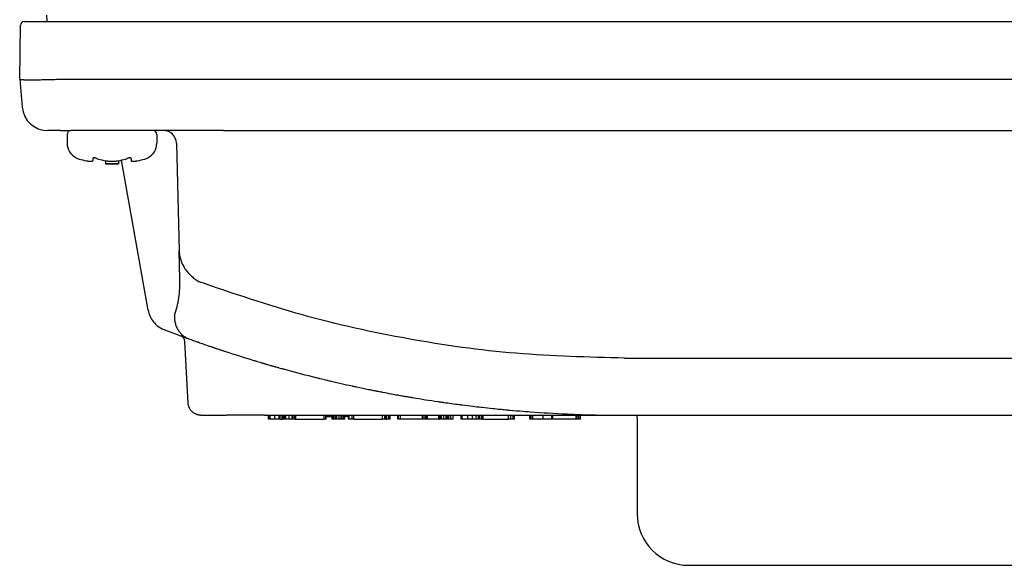
# Model space of a CAD drawing. Units: millimetres. Extents: x -94 to 282, y -53 to 266.
# Drawn here: x -72 to 5, y 155 to 198 of the extents above; entities that cross this region are included whole.
import ezdxf

# ---------------------------------------------------------------- set-up
doc = ezdxf.new("R2010")
doc.units = ezdxf.units.MM

msp = doc.modelspace()

# ---------------------------------------------------------------- linework, layer by layer
at = {"color": 7, "linetype": 'Continuous'}
for p, q in [((-69.577, 197.959), (-69.564, 197.459)), ((-71.673, 192.959), (-71.599, 197.164)), ((-71.299, 197.459), (99.654, 197.459)), ((-71.673, 192.959), (-71.673, 192.959)), ((-71.673, 192.959), (-71.482, 190.785)), ((-68.673, 192.959), (99.728, 192.959)), ((-68.494, 188.959), (-69.49, 188.959)), ((-68.494, 188.959), (-67.673, 188.959)), ((-67.973, 188.659), (-67.973, 187.98)), ((-66.473, 188.959), (-67.673, 188.959)), ((-66.473, 188.959), (-67.673, 188.959)), ((-64.961, 188.959), (-66.473, 188.959)), ((-64.961, 188.959), (-66.473, 188.959)), ((-63.448, 188.959), (-64.961, 188.959)), ((-63.448, 188.959), (-64.961, 188.959)), ((-62.473, 188.959), (-63.448, 188.959)), ((-62.473, 188.959), (-63.448, 188.959)), ((-62.173, 188.959), (-62.473, 188.959)), ((-62.173, 188.959), (-62.473, 188.959)), ((-61.273, 188.959), (-62.173, 188.959)), ((-61.273, 188.959), (-62.173, 188.959)), ((-61.273, 188.959), (-62.173, 188.959)), ((-60.973, 188.959), (-61.273, 188.959)), ((-60.973, 188.959), (-61.273, 188.959)), ((-60.447, 188.959), (-60.973, 188.959)), ((-60.447, 188.959), (-60.973, 188.959)), ((-60.973, 188.659), (-60.973, 187.98)), ((-58.451, 188.959), (-60.447, 188.959)), ((-58.451, 188.959), (-60.447, 188.959)), ((-56.973, 188.959), (-58.451, 188.959)), ((-56.973, 188.959), (-58.451, 188.959)), ((-55.773, 188.959), (-56.973, 188.959)), ((-55.773, 188.959), (-56.973, 188.959)), ((-55.773, 188.959), (86.827, 188.959)), ((-59.447, 187.985), (-59.227, 179.583)), ((-65.973, 186.782), (-65.973, 186.603)), ((-62.973, 186.782), (-62.973, 186.603)), ((-64.973, 186.603), (-64.973, 186.373)), ((-63.973, 186.373), (-64.973, 186.373)), ((-63.973, 186.603), (-63.973, 186.373)), ((-61.653, 174.956), (-63.716, 186.657)), ((-59.169, 177.361), (-59.227, 179.583)), ((-58.522, 167.707), (-58.774, 172.503)), ((-57.777, 172.468), (-57.752, 172.459)), ((-52.692, 170.823), (-52.672, 170.817)), ((-51.232, 170.406), (-51.212, 170.4)), ((-47.672, 169.487), (-47.652, 169.482)), ((-43.892, 168.663), (-43.872, 168.659)), ((-43.352, 168.557), (-43.332, 168.553)), ((-57.524, 166.759), (-55.536, 166.759)), ((-52.562, 166.759), (-55.536, 166.759)), ((-52.562, 166.759), (-52.252, 166.759)), ((-52.252, 166.759), (-52.212, 166.759)), ((-52.252, 166.459), (-52.252, 166.759)), ((-52.212, 166.759), (-52.132, 166.759)), ((-52.212, 166.459), (-52.212, 166.759)), ((-52.132, 166.759), (-51.752, 166.759)), ((-52.132, 166.459), (-52.132, 166.759)), ((-51.752, 166.759), (-51.432, 166.759)), ((-51.752, 166.459), (-51.752, 166.759)), ((-51.432, 166.759), (-51.332, 166.759)), ((-51.432, 166.459), (-51.432, 166.759)), ((-51.332, 166.759), (-51.192, 166.759)), ((-51.332, 166.459), (-51.332, 166.759)), ((-51.192, 166.759), (-51.112, 166.759)), ((-51.192, 166.459), (-51.192, 166.759)), ((-51.112, 166.759), (-51.052, 166.759)), ((-51.112, 166.459), (-51.112, 166.759)), ((-51.052, 166.759), (-51.012, 166.759)), ((-51.052, 166.459), (-51.052, 166.759)), ((-51.012, 166.759), (-50.952, 166.759)), ((-51.012, 166.459), (-51.012, 166.759)), ((-50.952, 166.759), (-50.912, 166.759)), ((-50.952, 166.459), (-50.952, 166.759)), ((-50.912, 166.759), (-50.632, 166.759)), ((-50.912, 166.459), (-50.912, 166.759)), ((-50.632, 166.759), (-50.433, 166.759)), ((-50.632, 166.459), (-50.632, 166.759)), ((-50.433, 166.759), (-50.432, 166.759)), ((-50.433, 166.759), (-50.432, 166.759)), ((-50.432, 166.759), (-50.412, 166.759)), ((-50.432, 166.759), (-50.412, 166.759)), ((-50.412, 166.759), (-50.392, 166.759)), ((-50.412, 166.459), (-50.412, 166.759)), ((-50.412, 166.759), (-50.392, 166.759)), ((-50.392, 166.759), (-50.352, 166.759)), ((-50.392, 166.759), (-50.352, 166.759)), ((-50.352, 166.759), (-50.332, 166.759)), ((-50.352, 166.759), (-50.332, 166.759)), ((-50.332, 166.759), (-50.232, 166.759)), ((-50.332, 166.459), (-50.332, 166.759)), ((-50.332, 166.759), (-50.232, 166.759)), ((-50.232, 166.759), (-50.212, 166.759)), ((-50.232, 166.759), (-50.232, 166.759)), ((-50.232, 166.759), (-50.212, 166.759)), ((-50.232, 166.759), (-50.232, 166.759)), ((-50.212, 166.759), (-50.112, 166.759)), ((-50.212, 166.459), (-50.212, 166.759)), ((-50.212, 166.759), (-50.112, 166.759)), ((-50.112, 166.759), (-49.712, 166.759)), ((-50.112, 166.459), (-50.112, 166.759)), ((-50.112, 166.759), (-49.712, 166.759)), ((-49.712, 166.759), (-49.252, 166.759)), ((-49.712, 166.759), (-49.252, 166.759)), ((-49.252, 166.759), (-48.812, 166.759)), ((-49.252, 166.759), (-48.812, 166.759)), ((-48.812, 166.759), (-48.512, 166.759)), ((-48.812, 166.759), (-48.512, 166.759)), ((-48.512, 166.759), (-48.492, 166.759)), ((-48.512, 166.759), (-48.492, 166.759)), ((-48.492, 166.759), (-48.432, 166.759)), ((-48.492, 166.759), (-48.432, 166.759)), ((-48.432, 166.759), (-48.392, 166.759)), ((-48.432, 166.759), (-48.392, 166.759)), ((-48.392, 166.759), (-48.372, 166.759)), ((-48.392, 166.759), (-48.372, 166.759)), ((-48.372, 166.759), (-48.292, 166.759)), ((-48.372, 166.759), (-48.292, 166.759)), ((-48.292, 166.759), (-48.252, 166.759)), ((-48.292, 166.759), (-48.252, 166.759)), ((-48.252, 166.759), (-48.172, 166.759)), ((-48.252, 166.759), (-48.172, 166.759)), ((-48.172, 166.759), (-48.132, 166.759)), ((-48.172, 166.759), (-48.132, 166.759)), ((-48.132, 166.759), (-48.112, 166.759)), ((-48.132, 166.759), (-48.112, 166.759)), ((-48.112, 166.759), (-48.072, 166.759)), ((-48.112, 166.759), (-48.072, 166.759)), ((-48.072, 166.759), (-47.912, 166.759)), ((-48.072, 166.759), (-47.912, 166.759)), ((-47.912, 166.759), (-47.826, 166.759)), ((-47.912, 166.459), (-47.912, 166.759)), ((-47.912, 166.759), (-47.826, 166.759)), ((-47.826, 166.759), (-47.792, 166.759)), ((-47.826, 166.759), (-47.792, 166.759)), ((-47.792, 166.759), (-47.752, 166.759)), ((-47.792, 166.459), (-47.792, 166.759)), ((-47.792, 166.759), (-47.752, 166.759)), ((-47.752, 166.759), (-47.292, 166.759)), ((-47.752, 166.459), (-47.752, 166.759)), ((-47.752, 166.759), (-47.292, 166.759)), ((-47.292, 166.459), (-47.292, 166.759)), ((-47.292, 166.759), (-47.232, 166.759)), ((-47.292, 166.759), (-47.232, 166.759)), ((-47.232, 166.459), (-47.232, 166.759)), ((-47.232, 166.759), (-47.192, 166.759)), ((-47.232, 166.759), (-47.192, 166.759)), ((-47.192, 166.459), (-47.192, 166.759)), ((-47.192, 166.759), (-47.172, 166.759)), ((-47.192, 166.759), (-47.172, 166.759)), ((-47.172, 166.459), (-47.172, 166.759)), ((-47.172, 166.759), (-47.12, 166.759)), ((-47.172, 166.759), (-47.12, 166.759)), ((-47.12, 166.759), (-47.052, 166.759)), ((-47.12, 166.759), (-47.052, 166.759)), ((-47.052, 166.459), (-47.052, 166.759)), ((-47.052, 166.759), (-46.952, 166.759)), ((-47.052, 166.759), (-46.952, 166.759)), ((-46.952, 166.459), (-46.952, 166.759)), ((-46.952, 166.759), (-46.912, 166.759)), ((-46.952, 166.759), (-46.912, 166.759)), ((-46.912, 166.459), (-46.912, 166.759)), ((-46.912, 166.759), (-46.752, 166.759)), ((-46.912, 166.759), (-46.752, 166.759)), ((-46.752, 166.759), (-46.592, 166.759)), ((-46.752, 166.459), (-46.752, 166.759)), ((-46.752, 166.759), (-46.592, 166.759)), ((-46.592, 166.459), (-46.592, 166.759)), ((-46.592, 166.759), (-46.552, 166.759)), ((-46.592, 166.759), (-46.552, 166.759)), ((-46.552, 166.459), (-46.552, 166.759)), ((-46.552, 166.759), (-46.432, 166.759)), ((-46.552, 166.759), (-46.432, 166.759)), ((-46.432, 166.459), (-46.432, 166.759)), ((-46.432, 166.759), (-46.332, 166.759)), ((-46.432, 166.759), (-46.332, 166.759)), ((-46.332, 166.459), (-46.332, 166.759)), ((-46.332, 166.759), (-46.292, 166.759)), ((-46.332, 166.759), (-46.292, 166.759)), ((-46.292, 166.459), (-46.292, 166.759)), ((-46.292, 166.759), (-46.012, 166.759)), ((-46.292, 166.759), (-46.012, 166.759)), ((-46.012, 166.459), (-46.012, 166.759)), ((-46.012, 166.759), (-45.952, 166.759)), ((-46.012, 166.759), (-45.952, 166.759)), ((-45.952, 166.459), (-45.952, 166.759)), ((-45.952, 166.759), (-45.732, 166.759)), ((-45.952, 166.759), (-45.732, 166.759)), ((-45.732, 166.459), (-45.732, 166.759)), ((-45.732, 166.759), (-45.712, 166.759)), ((-45.732, 166.759), (-45.712, 166.759)), ((-45.712, 166.459), (-45.712, 166.759)), ((-45.712, 166.759), (-45.692, 166.759)), ((-45.712, 166.759), (-45.692, 166.759)), ((-45.692, 166.759), (-45.612, 166.759)), ((-45.692, 166.759), (-45.612, 166.759)), ((-45.612, 166.759), (-45.592, 166.759)), ((-45.612, 166.759), (-45.592, 166.759)), ((-45.592, 166.759), (-45.572, 166.759)), ((-45.592, 166.459), (-45.592, 166.759)), ((-45.592, 166.759), (-45.572, 166.759)), ((-45.572, 166.759), (-45.552, 166.759)), ((-45.572, 166.759), (-45.552, 166.759)), ((-45.552, 166.759), (-45.332, 166.759)), ((-45.552, 166.759), (-45.332, 166.759)), ((-45.332, 166.759), (-44.713, 166.759)), ((-45.332, 166.759), (-44.713, 166.759)), ((-44.713, 166.759), (-44.513, 166.759)), ((-44.713, 166.759), (-44.513, 166.759)), ((-44.513, 166.759), (-43.352, 166.759)), ((-43.352, 166.759), (-43.172, 166.759)), ((-43.352, 166.459), (-43.352, 166.759)), ((-43.172, 166.759), (-43.092, 166.759)), ((-43.172, 166.459), (-43.172, 166.759)), ((-43.092, 166.759), (-43.032, 166.759)), ((-43.092, 166.459), (-43.092, 166.759)), ((-43.032, 166.759), (-42.852, 166.759)), ((-43.032, 166.459), (-43.032, 166.759)), ((-42.852, 166.759), (-42.772, 166.759)), ((-42.852, 166.459), (-42.852, 166.759)), ((-42.772, 166.759), (-42.172, 166.759)), ((-42.772, 166.459), (-42.772, 166.759)), ((-42.172, 166.759), (-42.152, 166.759)), ((-42.172, 166.459), (-42.172, 166.759)), ((-42.152, 166.759), (-42.112, 166.759)), ((-42.152, 166.459), (-42.152, 166.759)), ((-42.112, 166.759), (-41.952, 166.759)), ((-42.112, 166.459), (-42.112, 166.759)), ((-41.952, 166.759), (-40.232, 166.759)), ((-41.952, 166.459), (-41.952, 166.759)), ((-40.232, 166.759), (-40.192, 166.759)), ((-40.232, 166.459), (-40.232, 166.759)), ((-40.192, 166.759), (-40.032, 166.759)), ((-40.192, 166.459), (-40.192, 166.759)), ((-40.032, 166.759), (-39.912, 166.759)), ((-40.032, 166.459), (-40.032, 166.759)), ((-39.912, 166.759), (-39.852, 166.759)), ((-39.912, 166.459), (-39.912, 166.759)), ((-39.852, 166.759), (-38.952, 166.759)), ((-39.852, 166.459), (-39.852, 166.759)), ((-38.952, 166.759), (-38.912, 166.759)), ((-38.952, 166.459), (-38.952, 166.759)), ((-38.912, 166.759), (-38.832, 166.759)), ((-38.912, 166.459), (-38.912, 166.759)), ((-38.832, 166.759), (-38.752, 166.759)), ((-38.832, 166.459), (-38.832, 166.759)), ((-38.752, 166.759), (-38.572, 166.759)), ((-38.752, 166.459), (-38.752, 166.759)), ((-38.572, 166.759), (-38.392, 166.759)), ((-38.572, 166.459), (-38.572, 166.759)), ((-38.392, 166.759), (-38.372, 166.759)), ((-38.392, 166.459), (-38.392, 166.759)), ((-38.372, 166.759), (-38.292, 166.759)), ((-38.372, 166.459), (-38.372, 166.759)), ((-38.292, 166.759), (-38.242, 166.759)), ((-38.292, 166.459), (-38.292, 166.759)), ((-38.242, 166.759), (-38.192, 166.759)), ((-38.192, 166.759), (-38.012, 166.759)), ((-38.192, 166.459), (-38.192, 166.759)), ((-38.012, 166.759), (-37.852, 166.759)), ((-38.012, 166.459), (-38.012, 166.759)), ((-37.852, 166.759), (-37.832, 166.759)), ((-37.852, 166.459), (-37.852, 166.759)), ((-37.832, 166.759), (-37.212, 166.759)), ((-37.832, 166.459), (-37.832, 166.759)), ((-37.212, 166.759), (-37.152, 166.759)), ((-37.212, 166.459), (-37.212, 166.759)), ((-37.152, 166.759), (-36.692, 166.759)), ((-37.152, 166.459), (-37.152, 166.759)), ((-36.692, 166.759), (-36.332, 166.759)), ((-36.692, 166.459), (-36.692, 166.759)), ((-36.332, 166.759), (-36.052, 166.759)), ((-36.332, 166.459), (-36.332, 166.759)), ((-36.052, 166.759), (-35.872, 166.759)), ((-36.052, 166.459), (-36.052, 166.759)), ((-35.872, 166.759), (-35.792, 166.759)), ((-35.872, 166.459), (-35.872, 166.759)), ((-35.792, 166.759), (-35.632, 166.759)), ((-35.792, 166.459), (-35.792, 166.759)), ((-35.632, 166.759), (-35.532, 166.759)), ((-35.632, 166.459), (-35.632, 166.759)), ((-35.532, 166.759), (-35.492, 166.759)), ((-35.532, 166.459), (-35.532, 166.759)), ((-35.492, 166.759), (-33.512, 166.759)), ((-35.492, 166.459), (-35.492, 166.759)), ((-33.512, 166.759), (-33.332, 166.759)), ((-33.512, 166.459), (-33.512, 166.759)), ((-33.432, 167.161), (-33.412, 167.159)), ((-33.332, 166.759), (-33.172, 166.759)), ((-33.332, 166.459), (-33.332, 166.759)), ((-33.172, 166.759), (-33.092, 166.759)), ((-33.172, 166.459), (-33.172, 166.759)), ((-33.092, 166.759), (-33.052, 166.759)), ((-33.092, 166.459), (-33.092, 166.759)), ((-33.052, 166.759), (-31.852, 166.759)), ((-33.052, 166.459), (-33.052, 166.759)), ((-31.852, 166.759), (-31.752, 166.759)), ((-31.852, 166.459), (-31.852, 166.759)), ((-31.752, 166.759), (-31.612, 166.759)), ((-31.752, 166.459), (-31.752, 166.759)), ((-31.612, 166.759), (-30.812, 166.759)), ((-31.612, 166.459), (-31.612, 166.759)), ((-30.812, 166.759), (-30.152, 166.759)), ((-30.812, 166.459), (-30.812, 166.759)), ((-30.152, 166.759), (-30.072, 166.759)), ((-30.152, 166.459), (-30.152, 166.759)), ((-30.072, 166.759), (-29.325, 166.759)), ((-30.072, 166.459), (-30.072, 166.759)), ((-29.325, 166.759), (-29.204, 166.759)), ((-29.204, 166.759), (-28.703, 166.759)), ((-28.703, 166.759), (-28.654, 166.759)), ((-28.654, 166.759), (-28.252, 166.759)), ((-28.252, 166.759), (-28.192, 166.759)), ((-28.252, 166.459), (-28.252, 166.759)), ((-28.192, 166.759), (-28.052, 166.759)), ((-28.192, 166.459), (-28.192, 166.759)), ((-28.052, 166.759), (-27.932, 166.759)), ((-28.052, 166.459), (-28.052, 166.759)), ((-27.932, 166.759), (-27.912, 166.759)), ((-27.932, 166.459), (-27.932, 166.759)), ((-27.912, 166.759), (-24.473, 166.759)), ((-27.912, 166.459), (-27.912, 166.759)), ((-24.473, 166.759), (-22.551, 166.759)), ((-22.551, 166.759), (-16.956, 166.759)), ((-16.956, 166.759), (48.011, 166.759)), ((-52.212, 166.459), (-52.252, 166.459)), ((-52.132, 166.459), (-52.212, 166.459)), ((-51.752, 166.459), (-52.132, 166.459)), ((-51.432, 166.459), (-51.752, 166.459)), ((-51.332, 166.459), (-51.432, 166.459)), ((-51.332, 166.459), (-51.192, 166.459)), ((-51.112, 166.459), (-51.192, 166.459)), ((-51.052, 166.459), (-51.112, 166.459)), ((-51.012, 166.459), (-51.052, 166.459)), ((-50.952, 166.459), (-51.012, 166.459)), ((-50.912, 166.459), (-50.952, 166.459)), ((-50.632, 166.459), (-50.912, 166.459)), ((-50.412, 166.459), (-50.632, 166.459)), ((-50.332, 166.459), (-50.412, 166.459)), ((-50.212, 166.459), (-50.332, 166.459)), ((-50.212, 166.459), (-50.112, 166.459)), ((-50.112, 166.459), (-47.912, 166.459)), ((-47.792, 166.459), (-47.912, 166.459)), ((-47.752, 166.459), (-47.792, 166.459)), ((-47.232, 166.459), (-47.292, 166.459)), ((-47.192, 166.459), (-47.232, 166.459)), ((-47.172, 166.459), (-47.192, 166.459)), ((-47.052, 166.459), (-47.172, 166.459)), ((-46.952, 166.459), (-47.052, 166.459)), ((-46.912, 166.459), (-46.952, 166.459)), ((-46.752, 166.459), (-46.912, 166.459)), ((-46.592, 166.459), (-46.752, 166.459)), ((-46.552, 166.459), (-46.592, 166.459)), ((-46.432, 166.459), (-46.552, 166.459)), ((-46.332, 166.459), (-46.432, 166.459)), ((-46.292, 166.459), (-46.332, 166.459)), ((-45.952, 166.459), (-46.012, 166.459)), ((-45.732, 166.459), (-45.952, 166.459)), ((-45.712, 166.459), (-45.732, 166.459)), ((-45.592, 166.459), (-45.712, 166.459)), ((-45.592, 166.459), (-43.352, 166.459)), ((-43.172, 166.459), (-43.352, 166.459)), ((-43.092, 166.459), (-43.172, 166.459)), ((-43.092, 166.459), (-43.032, 166.459)), ((-42.852, 166.459), (-43.032, 166.459)), ((-42.772, 166.459), (-42.852, 166.459)), ((-42.152, 166.459), (-42.172, 166.459)), ((-42.112, 166.459), (-42.152, 166.459)), ((-41.952, 166.459), (-42.112, 166.459)), ((-40.232, 166.459), (-41.952, 166.459)), ((-40.192, 166.459), (-40.232, 166.459)), ((-40.032, 166.459), (-40.192, 166.459)), ((-39.912, 166.459), (-40.032, 166.459)), ((-39.852, 166.459), (-39.912, 166.459)), ((-38.952, 166.459), (-39.852, 166.459)), ((-38.952, 166.459), (-38.912, 166.459)), ((-38.832, 166.459), (-38.912, 166.459)), ((-38.752, 166.459), (-38.832, 166.459)), ((-38.572, 166.459), (-38.752, 166.459)), ((-38.392, 166.459), (-38.572, 166.459)), ((-38.372, 166.459), (-38.392, 166.459)), ((-38.292, 166.459), (-38.372, 166.459)), ((-38.192, 166.459), (-38.292, 166.459)), ((-38.012, 166.459), (-38.192, 166.459)), ((-37.852, 166.459), (-38.012, 166.459)), ((-37.832, 166.459), (-37.852, 166.459)), ((-37.152, 166.459), (-37.212, 166.459)), ((-36.692, 166.459), (-37.152, 166.459)), ((-36.332, 166.459), (-36.692, 166.459)), ((-36.052, 166.459), (-36.332, 166.459)), ((-35.872, 166.459), (-36.052, 166.459)), ((-35.792, 166.459), (-35.872, 166.459)), ((-35.632, 166.459), (-35.792, 166.459)), ((-35.532, 166.459), (-35.632, 166.459)), ((-35.532, 166.459), (-35.492, 166.459)), ((-35.492, 166.459), (-33.512, 166.459)), ((-33.332, 166.459), (-33.512, 166.459)), ((-33.172, 166.459), (-33.332, 166.459)), ((-33.092, 166.459), (-33.172, 166.459)), ((-33.052, 166.459), (-33.092, 166.459)), ((-31.752, 166.459), (-31.852, 166.459)), ((-31.612, 166.459), (-31.752, 166.459)), ((-30.812, 166.459), (-31.612, 166.459)), ((-30.152, 166.459), (-30.812, 166.459)), ((-30.072, 166.459), (-30.152, 166.459)), ((-29.325, 166.459), (-30.072, 166.459)), ((-29.204, 166.459), (-29.325, 166.459)), ((-28.703, 166.459), (-29.204, 166.459)), ((-28.654, 166.459), (-28.703, 166.459)), ((-28.252, 166.459), (-28.654, 166.459)), ((-28.192, 166.459), (-28.252, 166.459)), ((-28.052, 166.459), (-28.192, 166.459)), ((-27.932, 166.459), (-28.052, 166.459)), ((-27.912, 166.459), (-27.932, 166.459)), ((-23.473, 166.559), (-23.473, 159.059)), ((-19.473, 155.059), (-15.373, 155.059)), ((-15.373, 155.059), (-13.573, 155.059)), ((-15.373, 155.059), (-13.573, 155.059)), ((-13.573, 155.059), (22.527, 155.059))]:
    msp.add_line(p, q, dxfattribs=at)
for centre, radius, start, end in [((-71.299, 197.159), 0.3, 90, 179), ((-69.49, 190.959), 2, 185, 270), ((-67.673, 188.659), 0.3, 90, 180), ((-61.273, 188.659), 0.3, 0, 90), ((-60.447, 187.959), 1, 1.5, 90), ((-66.673, 187.98), 1.3, 180, 242.51357), ((-62.273, 187.98), 1.3, 297.48643, 0), ((-66.536, 188.35), 1.692, 244.19805, 247.90399), ((-66.675, 188.01), 1.325, 247.94898, 254.40632), ((-65.202, 193.272), 6.789, 254.37199, 259.21709), ((-65.175, 188.01), 1.325, 247.94898, 254.40632), ((-63.702, 193.272), 6.789, 254.37199, 259.21709), ((-65.243, 193.272), 6.789, 280.78291, 285.62801), ((-63.77, 188.01), 1.325, 285.59368, 292.05102), ((-63.743, 193.272), 6.789, 280.78291, 285.62801), ((-62.27, 188.01), 1.325, 285.59368, 292.05102), ((-62.409, 188.35), 1.692, 292.09601, 295.80195), ((-64.473, 195.359), 9, 266.81526, 270), ((-64.473, 195.359), 9, 270, 273.18474), ((-59.683, 175.303), 2, 189.99991, 219.25274), ((-59.684, 175.302), 1.999, 219.25087, 231.39859), ((-59.683, 175.303), 2, 231.39617, 248.9434), ((-24.473, 266.759), 100, 248.9434, 250.1268), ((-59.273, 172.476), 0.5, 3, 68.6545), ((-24.467, 266.757), 100, 250.12322, 250.54297), ((-58.119, 171.528), 1, 68.48589, 69.99679), ((-24.473, 266.759), 100, 250.56153, 250.58583), ((-24.473, 266.759), 100, 250.58583, 250.63442), ((-24.473, 266.759), 100, 250.63442, 250.86504), ((-24.473, 266.759), 100, 250.86504, 251.05899), ((-24.473, 266.759), 100, 251.05899, 251.11956), ((-24.473, 266.759), 100, 251.11956, 251.20431), ((-24.473, 266.759), 100, 251.20431, 251.25273), ((-24.473, 266.759), 100, 251.25273, 251.28902), ((-24.473, 266.759), 100, 251.28902, 251.31322), ((-24.473, 266.759), 100, 251.31322, 251.34951), ((-24.473, 266.759), 100, 251.34951, 251.37369), ((-24.473, 266.759), 100, 251.37369, 251.54291), ((-24.473, 266.759), 100, 251.54291, 251.67574), ((-24.473, 266.759), 100, 251.67574, 251.72402), ((-24.473, 266.759), 100, 251.72402, 251.79641), ((-24.473, 266.759), 100, 251.79641, 251.85671), ((-24.473, 266.759), 100, 251.85671, 253.1783), ((-24.473, 266.759), 100, 253.1783, 253.25011), ((-24.473, 266.759), 100, 253.25011, 253.27404), ((-24.473, 266.759), 100, 253.27404, 253.54905), ((-24.473, 266.759), 100, 253.54905, 253.58489), ((-24.473, 266.759), 100, 253.58489, 253.60878), ((-24.473, 266.759), 100, 253.62073, 253.69238), ((-24.473, 266.759), 100, 253.69238, 253.75206), ((-24.473, 266.759), 100, 253.75206, 253.77593), ((-24.473, 266.759), 100, 253.77593, 253.87139), ((-24.473, 266.759), 100, 253.87139, 253.96679), ((-24.473, 266.759), 100, 253.96679, 253.99064), ((-24.473, 266.759), 100, 253.99064, 254.06215), ((-24.473, 266.759), 100, 254.06215, 254.12173), ((-24.473, 266.759), 100, 254.12173, 254.14556), ((-24.473, 266.759), 100, 254.14556, 254.31226), ((-24.473, 266.759), 100, 254.31226, 254.34797), ((-24.473, 266.759), 100, 254.34797, 254.47883), ((-24.473, 266.759), 100, 254.49072, 254.56206), ((-24.473, 266.759), 100, 254.56206, 255.8894), ((-24.473, 266.759), 100, 255.8894, 255.99572), ((-24.473, 266.759), 100, 255.99572, 256.04295), ((-24.473, 266.759), 100, 256.04295, 256.07837), ((-24.473, 266.759), 100, 256.07837, 256.1846), ((-24.473, 266.759), 100, 256.1846, 256.2318), ((-24.473, 266.759), 100, 256.2318, 256.58548), ((-24.473, 266.759), 100, 256.59726, 256.62082), ((-24.473, 266.759), 100, 256.62082, 256.71503), ((-24.473, 266.759), 100, 256.71503, 257.72556), ((-24.473, 266.759), 100, 257.72556, 257.74902), ((-24.473, 266.759), 100, 257.74902, 257.84281), ((-24.473, 266.759), 100, 257.84281, 257.91313), ((-24.473, 266.759), 100, 257.91313, 257.94829), ((-24.473, 266.759), 100, 257.94829, 258.47506), ((-24.473, 266.759), 100, 258.47506, 258.49845), ((-24.473, 266.759), 100, 258.49845, 258.54522), ((-24.473, 266.759), 100, 258.54522, 258.59199), ((-24.473, 266.759), 100, 258.59199, 258.69718), ((-24.473, 266.759), 100, 258.69718, 258.80233), ((-24.473, 266.759), 100, 258.81401, 258.86073), ((-24.473, 266.759), 100, 258.86073, 258.91912), ((-24.473, 266.759), 100, 258.91912, 259.0242), ((-24.473, 266.759), 100, 259.0242, 259.11756), ((-24.473, 266.759), 100, 259.12923, 259.49074), ((-24.473, 266.759), 100, 259.49074, 259.5257), ((-24.473, 266.759), 100, 259.5257, 259.79361), ((-24.473, 266.759), 100, 259.79361, 260.00313), ((-24.473, 266.759), 100, 260.00313, 260.16599), ((-24.473, 266.759), 100, 260.16599, 260.27064), ((-24.473, 266.759), 100, 260.27064, 260.31714), ((-24.473, 266.759), 100, 260.31714, 260.41013), ((-24.473, 266.759), 100, 260.41013, 260.46823), ((-24.473, 266.759), 100, 260.46823, 260.49147), ((-24.473, 266.759), 100, 260.49147, 261.63988), ((-24.473, 266.759), 100, 261.63988, 261.74411), ((-24.473, 266.759), 100, 261.74411, 261.83673), ((-24.473, 266.759), 100, 261.83673, 261.88303), ((-24.473, 266.759), 100, 261.88303, 261.90618), ((-24.473, 266.759), 100, 261.90618, 262.24138), ((-24.473, 266.759), 100, 262.24138, 262.60006), ((-24.473, 266.759), 100, 262.60007, 262.65784), ((-24.473, 266.759), 100, 262.65784, 262.73871), ((-24.473, 266.759), 100, 262.73871, 263.20055), ((-24.473, 266.759), 100, 263.20055, 263.58123), ((-24.473, 266.759), 100, 263.58123, 263.62736), ((-24.473, 266.759), 100, 263.62736, 264.09989), ((-24.473, 266.759), 100, 264.09989, 264.43388), ((-24.473, 266.759), 100, 264.43388, 264.54869), ((-24.473, 266.759), 100, 264.54867, 264.67561), ((-24.473, 266.759), 100, 264.67561, 264.71014), ((-24.473, 266.759), 100, 264.71014, 264.79069), ((-24.473, 266.759), 100, 264.79069, 264.85972), ((-24.473, 266.759), 100, 264.87123, 265.46375), ((-24.473, 266.759), 100, 265.46375, 265.78111), ((-24.473, 266.759), 100, 265.78111, 267.435), ((-24.473, 266.759), 100, 267.435, 270), ((-24.473, 166.559), 1, 0, 11.53696), ((-47.473, 196.659), 30, 269.4663, 270), ((-47.473, 196.659), 30, 270, 270.34484), ((-47.473, 196.659), 30, 272.25528, 272.79056), ((-19.473, 159.059), 4, 180, 270)]:
    msp.add_arc(centre, radius, start, end, dxfattribs=at)
for points, knots in [([(-71.673, 192.959), (-71.656, 192.951), (-71.623, 192.937), (-71.566, 192.936), (-71.506, 192.931), (-71.435, 192.926), (-71.356, 192.923), (-71.262, 192.921), (-71.161, 192.919), (-71.045, 192.917), (-70.923, 192.916), (-70.789, 192.916), (-70.648, 192.916), (-70.497, 192.917), (-70.339, 192.919), (-70.152, 192.921), (-69.941, 192.925), (-69.613, 192.931), (-69.194, 192.942), (-68.854, 192.953), (-68.684, 192.959)], [0, 0, 0, 0, 0.053144, 0.107172, 0.170472, 0.233304, 0.319984, 0.406881, 0.515784, 0.624603, 0.753119, 0.881664, 1.028123, 1.174573, 1.3372, 1.49983, 1.735912, 1.971992, 2.482524, 2.993057, 2.993057, 2.993057, 2.993057]), ([(-68.684, 192.959), (-68.682, 192.959), (-68.679, 192.959), (-68.675, 192.959), (-68.673, 192.959)], [0, 0, 0, 0, 0.00547221, 0.01094443, 0.01094443, 0.01094443, 0.01094443]), ([(-65.673, 186.782), (-65.682, 186.786), (-65.7, 186.793), (-65.725, 186.801), (-65.746, 186.807), (-65.762, 186.811), (-65.776, 186.815), (-65.793, 186.819), (-65.814, 186.822), (-65.836, 186.825), (-65.856, 186.826), (-65.872, 186.827), (-65.887, 186.826), (-65.901, 186.825), (-65.913, 186.824), (-65.922, 186.822), (-65.93, 186.82), (-65.937, 186.818), (-65.945, 186.815), (-65.952, 186.811), (-65.958, 186.807), (-65.965, 186.801), (-65.971, 186.793), (-65.972, 186.786), (-65.973, 186.782)], [0, 0, 0, 0, 0.0296934, 0.0593871, 0.0773261, 0.0952639, 0.1087894, 0.1223164, 0.1472727, 0.1722273, 0.1891254, 0.2060221, 0.2207322, 0.2354414, 0.2461617, 0.2568778, 0.2639715, 0.2710668, 0.2796321, 0.2881989, 0.2952624, 0.3023195, 0.3134227, 0.3245894, 0.3245894, 0.3245894, 0.3245894]), ([(-62.973, 186.782), (-62.973, 186.786), (-62.974, 186.793), (-62.981, 186.801), (-62.987, 186.807), (-62.993, 186.811), (-63, 186.815), (-63.008, 186.818), (-63.015, 186.82), (-63.023, 186.822), (-63.033, 186.824), (-63.045, 186.825), (-63.058, 186.826), (-63.073, 186.827), (-63.09, 186.826), (-63.109, 186.825), (-63.131, 186.822), (-63.153, 186.818), (-63.171, 186.814), (-63.187, 186.811), (-63.202, 186.807), (-63.221, 186.801), (-63.245, 186.793), (-63.263, 186.786), (-63.273, 186.782)], [0, 0, 0, 0, 0.0111667, 0.0222699, 0.029327, 0.0363905, 0.0449573, 0.0535227, 0.060618, 0.0677117, 0.0784278, 0.0891481, 0.1038572, 0.1185674, 0.1354641, 0.1523622, 0.1773164, 0.2022731, 0.218078, 0.2338808, 0.2495412, 0.2652024, 0.2948966, 0.3245895, 0.3245895, 0.3245895, 0.3245895]), ([(-66.473, 186.603), (-66.438, 186.597), (-66.37, 186.584), (-66.285, 186.572), (-66.218, 186.565), (-66.175, 186.561), (-66.138, 186.559), (-66.107, 186.559), (-66.078, 186.559), (-66.051, 186.561), (-66.027, 186.564), (-66.006, 186.57), (-65.981, 186.579), (-65.976, 186.595), (-65.973, 186.603)], [0, 0, 0, 0, 0.1045538, 0.2091096, 0.2575225, 0.3059127, 0.3374993, 0.3691262, 0.3981649, 0.4270806, 0.448494, 0.470236, 0.4953118, 0.5197681, 0.5197681, 0.5197681, 0.5197681]), ([(-64.973, 186.603), (-64.933, 186.596), (-64.853, 186.582), (-64.754, 186.572), (-64.676, 186.566), (-64.614, 186.562), (-64.546, 186.56), (-64.475, 186.559), (-64.407, 186.559), (-64.342, 186.562), (-64.277, 186.565), (-64.194, 186.571), (-64.092, 186.582), (-64.013, 186.596), (-63.973, 186.603)], [0, 0, 0, 0, 0.121321, 0.242643, 0.299398, 0.356151, 0.429387, 0.502625, 0.568104, 0.633582, 0.698093, 0.762606, 0.883932, 1.00525, 1.00525, 1.00525, 1.00525]), ([(-62.973, 186.603), (-62.97, 186.595), (-62.964, 186.579), (-62.939, 186.57), (-62.915, 186.564), (-62.89, 186.561), (-62.865, 186.559), (-62.834, 186.559), (-62.797, 186.56), (-62.757, 186.562), (-62.718, 186.566), (-62.657, 186.573), (-62.576, 186.584), (-62.507, 186.597), (-62.473, 186.603)], [0, 0, 0, 0, 0.024454, 0.049532, 0.0740471, 0.0981986, 0.1243725, 0.150641, 0.191932, 0.2331844, 0.2719172, 0.3106575, 0.4152128, 0.5197672, 0.5197672, 0.5197672, 0.5197672]), ([(-59.227, 179.583), (-59.219, 179.462), (-59.203, 179.221), (-59.113, 178.862), (-58.976, 178.511), (-58.842, 178.294), (-58.775, 178.186)], [0, 0, 0, 0, 0.362457, 0.724998, 1.106161, 1.487247, 1.487247, 1.487247, 1.487247]), ([(-58.775, 178.186), (-58.699, 178.082), (-58.547, 177.873), (-58.274, 177.604), (-57.984, 177.366), (-57.776, 177.233), (-57.672, 177.167)], [0, 0, 0, 0, 0.387077, 0.774254, 1.143655, 1.513031, 1.513031, 1.513031, 1.513031]), ([(-59.599, 174.543), (-59.522, 174.766), (-59.37, 175.211), (-59.239, 175.914), (-59.165, 176.632), (-59.168, 177.118), (-59.169, 177.361)], [0, 0, 0, 0, 0.705654, 1.411167, 2.139563, 2.867914, 2.867914, 2.867914, 2.867914]), ([(-24.473, 171.214), (-27.299, 171.286), (-32.951, 171.43), (-41.357, 172.608), (-49.649, 174.424), (-54.998, 176.252), (-57.672, 177.167)], [0, 0, 0, 0, 8.474485, 16.949876, 25.422651, 33.895426, 33.895426, 33.895426, 33.895426]), ([(-59.599, 174.543), (-59.599, 174.445), (-59.6, 174.249), (-59.548, 173.957), (-59.458, 173.673), (-59.362, 173.498), (-59.313, 173.411)], [0, 0, 0, 0, 0.29335, 0.586693, 0.885059, 1.183613, 1.183613, 1.183613, 1.183613]), ([(-59.313, 173.411), (-59.259, 173.331), (-59.15, 173.172), (-58.943, 172.977), (-58.716, 172.818), (-58.55, 172.749), (-58.467, 172.714)], [0, 0, 0, 0, 0.28858, 0.577315, 0.846701, 1.115919, 1.115919, 1.115919, 1.115919]), ([(-57.524, 166.759), (-57.555, 166.76), (-57.619, 166.762), (-57.697, 166.773), (-57.759, 166.787), (-57.805, 166.799), (-57.85, 166.813), (-57.909, 166.835), (-57.981, 166.868), (-58.064, 166.915), (-58.141, 166.97), (-58.213, 167.032), (-58.279, 167.101), (-58.338, 167.176), (-58.389, 167.255), (-58.426, 167.326), (-58.451, 167.384), (-58.468, 167.428), (-58.482, 167.473), (-58.499, 167.534), (-58.515, 167.612), (-58.52, 167.675), (-58.522, 167.707)], [0, 0, 0, 0, 0.094882, 0.189751, 0.237187, 0.284621, 0.332051, 0.379491, 0.474338, 0.56923, 0.664106, 0.758969, 0.853831, 0.948707, 1.043599, 1.138445, 1.185907, 1.233357, 1.280813, 1.32827, 1.423116, 1.517975, 1.517975, 1.517975, 1.517975])]:
    msp.add_open_spline(points, degree=3, knots=knots, dxfattribs=at)
msp.add_open_spline([(-24.473, 171.214), (-17.806, 171.214), (-4.473, 171.214), (15.527, 171.214), (35.527, 171.214), (48.861, 171.214), (55.527, 171.214)], degree=3, dxfattribs=at)

doc.saveas('drawing.dxf')
